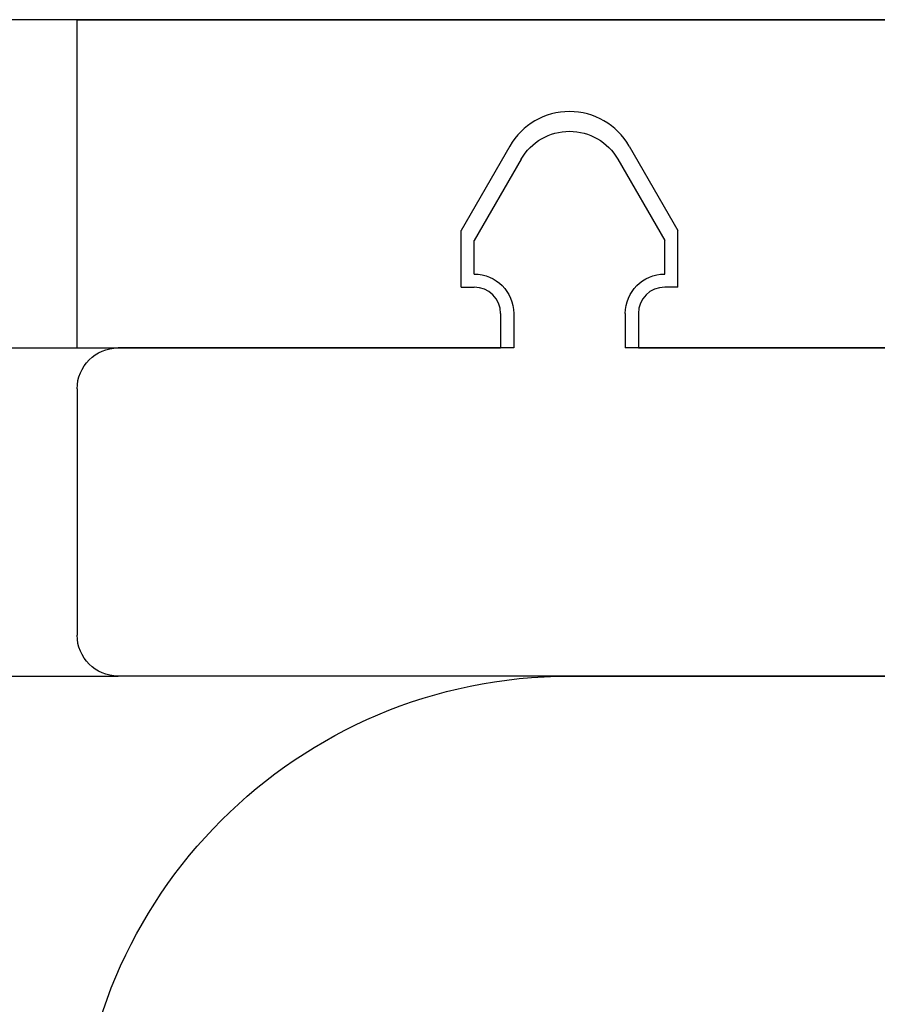
# Model space of a CAD drawing. Units: inches. Extents: x 48 to 354, y 146 to 417.
# Drawn here: x 116 to 116, y 186 to 186 of the extents above; entities that cross this region are included whole.
import ezdxf

# ---------------------------------------------------------------- set-up
doc = ezdxf.new("R2010")
doc.units = ezdxf.units.IN
doc.header["$LTSCALE"] = 24
doc.header["$MEASUREMENT"] = 0

# ---------------------------------------------------------------- blocks, each defined once
blk = doc.blocks.new('A$C205')
for p, q in [((0.58817, 0.14374), (0.5525, 0.08183)), ((0.66183, 0.14374), (0.6975, 0.08183)), ((0.5525, 0.05625), (0.5525, 0.08183)), ((0.6975, 0.05625), (0.6975, 0.08183)), ((0.5825, 0.02625), (0.5825, 0)), ((0.6675, 0.02625), (0.6675, 0)), ((0.01, 0), (0.5825, 0)), ((0.6675, 0), (0.96875, 0)), ((1, -0.03125), (1, -0.21875)), ((-1.3437, -0.25), (0.96875, -0.25))]:
    blk.add_line(p, q)
for centre, radius, start, end in [((0.625, 0.12253), 0.0425, 29.94871, 150.05129), ((0.5525, 0.02625), 0.03, 0, 90), ((0.6975, 0.02625), 0.03, 90, 180), ((0.96875, -0.03125), 0.03125, 0, 90), ((0.96875, -0.21875), 0.03125, 270, 0)]:
    blk.add_arc(centre, radius, start, end)
blk = doc.blocks.new('A$C719')
blk.add_line((0.875, 0), (-0.875, 0))
blk.add_arc((0.875, -0.375), 0.375, 0, 90)

msp = doc.modelspace()

# ---------------------------------------------------------------- linework, layer by layer
at = {"color": 4}
msp.add_line((117.5079972, 186.384951), (87.8204972, 186.384951), dxfattribs=at)
at = {"color": 6}
for p, q in [((115.8829972, 186.384951), (117.8829972, 186.384951)), ((115.8829972, 186.134951), (115.8829972, 186.384951)), ((116.2125074, 186.2886879), (116.1754972, 186.2244517)), ((116.303487, 186.2886879), (116.3404972, 186.2244517)), ((116.1754972, 186.181201), (116.1754972, 186.2244517)), ((116.3404972, 186.181201), (116.3404972, 186.2244517)), ((116.1754972, 186.181201), (116.1854972, 186.181201)), ((116.3404972, 186.181201), (116.3304972, 186.181201)), ((116.2054972, 186.161201), (116.2054972, 186.134951)), ((116.3104972, 186.161201), (116.3104972, 186.134951)), ((115.8829972, 186.134951), (116.2054972, 186.134951)), ((116.3104972, 186.134951), (117.4554972, 186.134951))]:
    msp.add_line(p, q, dxfattribs=at)
for p, q in [((88.8329972, 186.134951), (115.9142472, 186.134951)), ((88.8329972, 185.884951), (115.9142472, 185.884951))]:
    msp.add_line(p, q)
for centre, radius, start, end in [((116.2579972, 186.2624786), 0.0525, 29.9487095, 150.0512905), ((116.1854972, 186.161201), 0.02, 0, 90), ((116.3304972, 186.161201), 0.02, 90, 180)]:
    msp.add_arc(centre, radius, start, end, dxfattribs=at)

# ---------------------------------------------------------------- block references
at = {"xscale": -1}
for name, p in [('A$C205', (116.8829972, 186.134951)), ('A$C719', (117.1329972, 185.884951))]:
    msp.add_blockref(name, p, dxfattribs=at)

doc.saveas('drawing.dxf')
